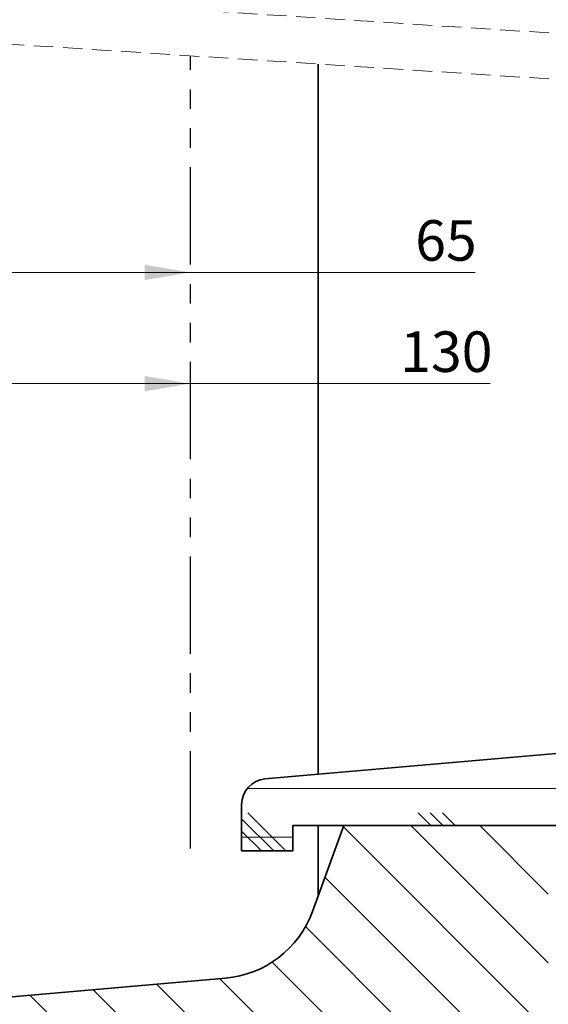
# Model space of a CAD drawing. Units: millimetres. Extents: x 10 to 201, y 11 to 288.
# Drawn here: x 122 to 157, y 73 to 138 of the extents above; entities that cross this region are included whole.
import ezdxf

# ---------------------------------------------------------------- set-up
doc = ezdxf.new("R2010")
doc.units = ezdxf.units.MM
doc.linetypes.add('HIDDEN', pattern=[1.905, 1.27, -0.635])
doc.linetypes.add('PHANTOM', pattern=[12.7, 6.35, -1.27, 1.27, -1.27, 1.27, -1.27])
doc.styles.add('SLDTEXTSTYLE0', font='TXT', dxfattribs={"width": 0.75})
doc.dimstyles.new('SLDDIMSTYLE0', dxfattribs={"dimtxt": 2.645833, "dimasz": 3, "dimexe": 0, "dimexo": 0.0625, "dimgap": 0.661458, "dimtad": 1, "dimlfac": 3, "dimrnd": 1e-09, "dimzin": 12, "dimdsep": 46, "dimtxsty": 'SLDTEXTSTYLE0', "dimsah": 1, "dimcen": 0.09, "dimadec": 0, "dimazin": 3, "dimtfac": 1, "dimtofl": 0, "dimtmove": 0, "dimatfit": 3, "dimfxl": 0, "dimfrac": 2, "dimtolj": 1, "dimtzin": 12, "dimarcsym": 0})
doc.dimstyles.new('SLDDIMSTYLE1', dxfattribs={"dimtxt": 2.645833, "dimasz": 3, "dimexe": 0, "dimexo": 0.0625, "dimgap": 0.661458, "dimtad": 1, "dimdec": 0, "dimlfac": 3, "dimrnd": 1e-09, "dimzin": 12, "dimdsep": 46, "dimtxsty": 'SLDTEXTSTYLE0', "dimsah": 1, "dimcen": 0.09, "dimadec": 0, "dimazin": 3, "dimtfac": 1, "dimtofl": 0, "dimtmove": 0, "dimatfit": 3, "dimfxl": 0, "dimfrac": 2, "dimtolj": 1, "dimtzin": 12, "dimarcsym": 0})

# ---------------------------------------------------------------- blocks, each defined once
blk = doc.blocks.new('SW_BROKEN_VIEW_0')
at = {"color": 0, "linetype": 'PHANTOM'}
blk.add_line((0, 0), (0, 51.722), dxfattribs=at)
blk = doc.blocks.new('_D')
at = {"color": 7, "linetype": 'Continuous', "lineweight": 0}
for q in [(90.181, 113.993), (153.059, 113.993)]:
    blk.add_line((133.514, 113.993), q, dxfattribs=at)
at = {"color": 7, "linetype": 'Continuous', "lineweight": 18}
for points in [[(90.181, 113.993), (93.181, 113.493), (93.181, 114.493)], [(133.514, 113.993), (130.514, 114.493), (130.514, 113.493)]]:
    blk.add_solid(points, dxfattribs=at)
at = {"color": 7, "linetype": 'Continuous', "lineweight": 18, "insert": (147.194, 117.403), "char_height": 2.6458, "attachment_point": 1, "style": 'SLDTEXTSTYLE0'}
blk.add_mtext('130', dxfattribs=at)
blk = doc.blocks.new('_D_1')
at = {"color": 7, "linetype": 'Continuous', "lineweight": 0}
for q in [(111.904, 121.25), (152.081, 121.25)]:
    blk.add_line((133.514, 121.25), q, dxfattribs=at)
at = {"color": 7, "linetype": 'Continuous', "lineweight": 18}
for points in [[(111.904, 121.25), (114.904, 120.75), (114.904, 121.75)], [(133.514, 121.25), (130.514, 121.75), (130.514, 120.75)]]:
    blk.add_solid(points, dxfattribs=at)
at = {"color": 7, "linetype": 'Continuous', "lineweight": 18, "insert": (148.171, 124.66), "char_height": 2.6458, "attachment_point": 1, "style": 'SLDTEXTSTYLE0'}
blk.add_mtext('65', dxfattribs=at)
blk = doc.blocks.new('_D_4')
at = {"color": 7, "linetype": 'Continuous', "lineweight": 0}
for p, q in [((124.763, 232.025), (41.182, 232.025)), ((42.182, 232.025), (42.182, 73.632)), ((112.282, 73.632), (41.182, 73.632))]:
    blk.add_line(p, q, dxfattribs=at)
at = {"color": 7, "linetype": 'Continuous', "lineweight": 18}
for points in [[(42.182, 232.025), (41.682, 229.025), (42.682, 229.025)], [(42.182, 73.632), (42.682, 76.632), (41.682, 76.632)]]:
    blk.add_solid(points, dxfattribs=at)
at = {"color": 7, "linetype": 'Continuous', "lineweight": 18, "insert": (38.771, 125.307), "char_height": 2.64583, "attachment_point": 1, "rotation": 90, "style": 'SLDTEXTSTYLE0'}
blk.add_mtext('HCC = Hauteur Caisson Compris', dxfattribs=at)
blk = doc.blocks.new('SW_HATCH_0')
at = {"color": 0, "linetype": 'Continuous', "lineweight": 18}
for p, q in [((89.263, -179.119), (62.96, -179.119)), ((89.263, -179.119), (62.96, -179.119)), ((89.263, -179.119), (62.96, -179.119)), ((64.69, -183.194), (62.596, -181.1)), ((64.69, -183.194), (62.596, -181.1)), ((64.69, -183.194), (62.596, -181.1)), ((65.484, -183.194), (62.996, -180.707)), ((65.484, -183.194), (62.996, -180.707)), ((65.484, -183.194), (62.996, -180.707)), ((74.93, -181.527), (74.109, -180.707)), ((74.93, -181.527), (74.109, -180.707)), ((74.93, -181.527), (74.109, -180.707)), ((75.723, -181.527), (74.903, -180.707)), ((75.723, -181.527), (74.903, -180.707)), ((75.723, -181.527), (74.903, -180.707)), ((76.517, -181.527), (75.696, -180.707)), ((76.517, -181.527), (75.696, -180.707)), ((76.517, -181.527), (75.696, -180.707)), ((69.23, -181.617), (82.596, -194.983)), ((69.23, -181.617), (82.596, -194.983)), ((69.23, -181.617), (82.596, -194.983)), ((73.631, -181.527), (82.596, -190.493)), ((73.631, -181.527), (82.596, -190.493)), ((73.631, -181.527), (82.596, -190.493)), ((78.121, -181.527), (82.596, -186.003)), ((78.121, -181.527), (82.596, -186.003)), ((78.121, -181.527), (82.596, -186.003)), ((63.896, -183.194), (62.596, -181.894)), ((63.896, -183.194), (62.596, -181.894)), ((63.896, -183.194), (62.596, -181.894)), ((65.93, -182.294), (62.596, -182.294)), ((65.93, -182.294), (62.596, -182.294)), ((65.93, -182.294), (62.596, -182.294)), ((68.032, -184.909), (82.596, -199.473)), ((68.032, -184.909), (82.596, -199.473)), ((68.032, -184.909), (82.596, -199.473)), ((66.764, -188.131), (82.596, -203.964)), ((66.764, -188.131), (82.596, -203.964)), ((66.764, -188.131), (82.596, -203.964)), ((64.589, -190.446), (82.596, -208.454)), ((64.589, -190.446), (82.596, -208.454)), ((64.589, -190.446), (82.596, -208.454)), ((57.051, -191.889), (78.357, -213.194)), ((57.051, -191.889), (78.357, -213.194)), ((57.051, -191.889), (78.357, -213.194)), ((61.18, -191.527), (82.596, -212.944)), ((61.18, -191.527), (82.596, -212.944)), ((61.18, -191.527), (82.596, -212.944)), ((48.793, -192.611), (69.376, -213.194)), ((48.793, -192.611), (69.376, -213.194)), ((48.793, -192.611), (69.376, -213.194)), ((52.922, -192.25), (73.866, -213.194)), ((52.922, -192.25), (73.866, -213.194)), ((52.922, -192.25), (73.866, -213.194))]:
    blk.add_line(p, q, dxfattribs=at)

msp = doc.modelspace()

# ---------------------------------------------------------------- linework, layer by layer
at = {"color": 7, "linetype": 'HIDDEN', "lineweight": 18}
for p, q in [((160.6847, 136.6328), (98.6764, 140.6328)), ((160.6847, 133.6328), (98.6764, 137.6328))]:
    msp.add_line(p, q, dxfattribs=at)
at = {"color": 7, "linetype": 'Continuous', "lineweight": 35}
for p, q in [((141.8472, 134.848), (141.8472, 88.5038)), ((141.8472, 134.848), (141.8472, 88.5038)), ((163.5139, 90.3994), (138.3686, 88.1994)), ((136.8472, 83.5038), (136.8472, 86.5391)), ((140.1805, 85.1704), (140.1805, 83.5038)), ((140.1805, 85.1704), (163.5139, 85.1704)), ((143.5139, 85.1704), (141.4729, 79.563)), ((141.8472, 85.1704), (141.8472, 80.5913)), ((156.8472, 85.1704), (143.5139, 85.1704)), ((140.1805, 83.5038), (136.8472, 83.5038)), ((135.7893, 75.2018), (43.2233, 67.1033))]:
    msp.add_line(p, q, dxfattribs=at)
for centre, radius, start, end in [((138.5139, 86.5391), 1.6667, 94.999577, 180.000504), ((135.2082, 81.8431), 6.6667, 275.000326, 339.99978)]:
    msp.add_arc(centre, radius, start, end, dxfattribs=at)

# ---------------------------------------------------------------- block references
at = {"color": 7, "linetype": 'Continuous', "lineweight": 18}
msp.add_blockref('SW_HATCH_0', (74.2508, 266.6979), dxfattribs=at)
at = {"color": 7, "linetype": 'Continuous'}
msp.add_blockref('SW_BROKEN_VIEW_0', (133.5139, 83.6635), dxfattribs=at)

# ---------------------------------------------------------------- dimensions: what is measured, and where the dimension line sits
at = {"color": 7, "linetype": 'Continuous', "lineweight": 18}
dim = msp.add_linear_dim(base=(42.1821, 73.6321), p1=(125.7631, 232.025), p2=(113.2817, 73.6321), angle=90, text='HCC = Hauteur Caisson Compris', dimstyle='SLDDIMSTYLE0', dxfattribs=at)
dim.commit()
dim.dimension.update_dxf_attribs({"geometry": '_D_4', "text_midpoint": (42.1821, 152.8285), "dimtype": 160})
for base, p2, dimstyle, picture, middle in [((111.9039, 121.2498), (111.9039, 80.6317), 'SLDDIMSTYLE1', '_D_1', (150.1263, 121.2498)), ((90.1805, 113.9927), (90.1805, 83.6635), 'SLDDIMSTYLE0', '_D', (150.1263, 113.9927))]:
    dim = msp.add_linear_dim(base=base, p1=(133.5139, 83.6635), p2=p2, dimstyle=dimstyle, dxfattribs=at)
    dim.commit()
    dim.dimension.update_dxf_attribs({"geometry": picture, "text_midpoint": middle, "dimtype": 160})

doc.saveas('drawing.dxf')
